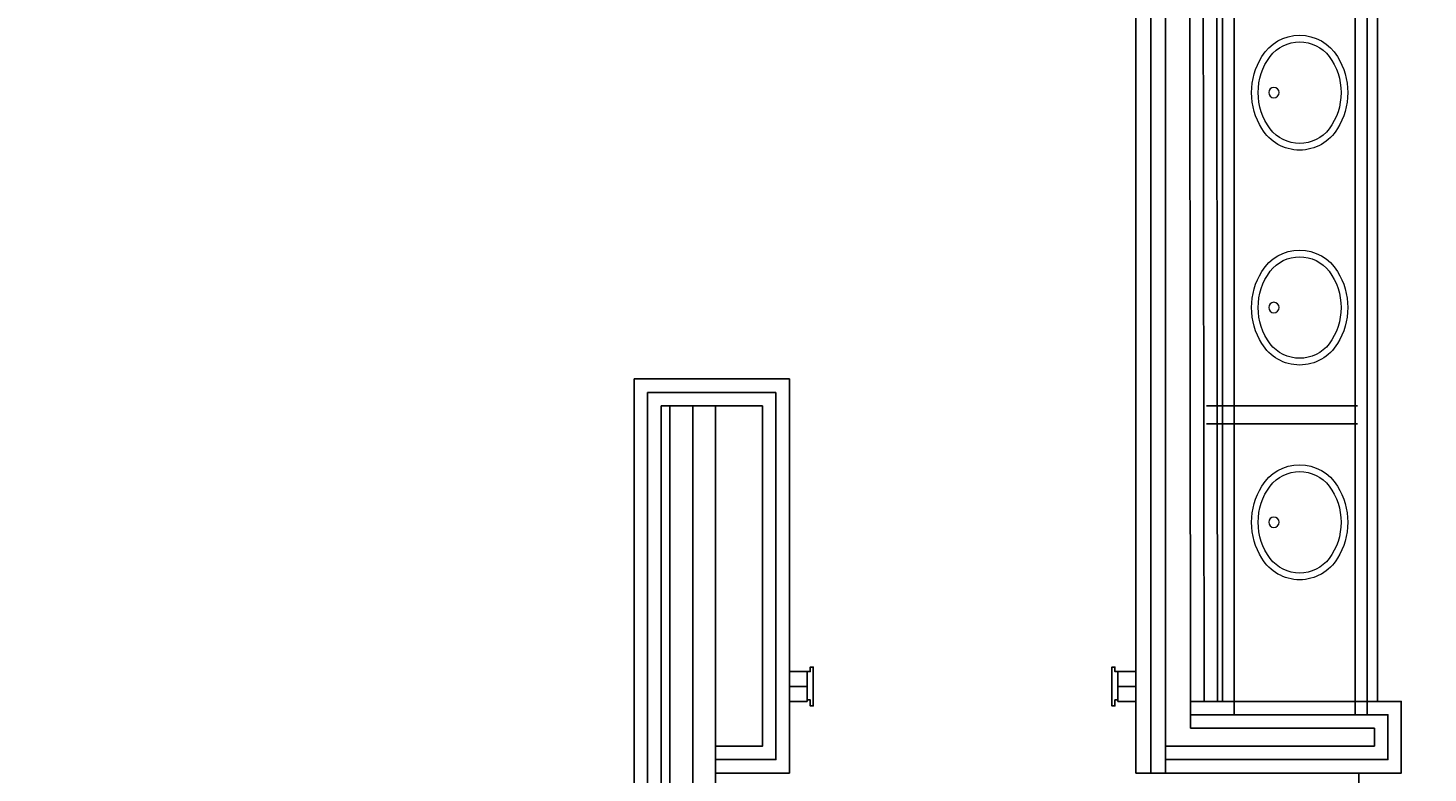
# Model space of a CAD drawing. Units: inches. Extents: x -428 to 11380, y 35389 to 43099.
# Drawn here: x 5416 to 5651, y 36305 to 36429 of the extents above; entities that cross this region are included whole.
import ezdxf
from ezdxf import colors
from ezdxf.entities.mleader import LeaderData, LeaderLine
from ezdxf.math import Vec2, Vec3

# ---------------------------------------------------------------- set-up
doc = ezdxf.new("R2010")
doc.units = ezdxf.units.IN
doc.header["$LTSCALE"] = 48
doc.layers.add('A-FLOR-FIXT', color=7, linetype='Continuous', lineweight=18)
doc.layers.add('Floorplan', color=7, linetype='Continuous')
doc.styles.get("Standard").update_dxf_attribs({"font": 'arial.ttf', "width": 0.75})

# ---------------------------------------------------------------- blocks, each defined once
blk = doc.blocks.new('GPSCPD')
at = {"layer": 'A-FLOR-FIXT', "lineweight": 18, "flags": 128}
for points in [[(-6.03, 16.39, 0.26397), (-9.62, 10.06), (-9.62, 10.06, 0.26397), (-6.03, 3.73), (-6.03, 3.73, 0.140652), (0, 2, 0.140652), (6.03, 3.73), (6.03, 3.73, 0.26397), (9.63, 10.06, 0.26397), (6.03, 16.39), (6.03, 16.39, 0.140652), (0, 18.12, 0.140652), (-6.03, 16.39)], [(-6.07, 15.01, 0.232595), (-8.5, 10.06), (-8.5, 10.06, 0.232595), (-6.07, 5.11), (-6.07, 5.11, 0.159646), (0, 3.12, 0.159646), (6.07, 5.11), (6.07, 5.11, 0.232595), (8.5, 10.06, 0.232595), (6.07, 15.01), (6.07, 15.01, 0.159646), (0, 17), (0, 17, 0.159645), (-6.07, 15.01)]]:
    blk.add_lwpolyline(points, format="xyb", close=True, dxfattribs=at)
at = {"layer": 'A-FLOR-FIXT', "lineweight": 18}
blk.add_circle((0, 14.37), 0.875, dxfattribs=at)

msp = doc.modelspace()

# ---------------------------------------------------------------- linework, layer by layer
at = {"layer": 'Floorplan'}
for p, q in [((5618.4660084, 36314.3123295), (5618.4660084, 36486.8352566)), ((5638.7499999, 36314.3123295), (5638.7499999, 36486.8352566)), ((5640.7499999, 36314.3123295), (5640.7499999, 36486.8352566)), ((5616.4999999, 36316.5623295), (5616.4999999, 36484.5876269)), ((5642.4999999, 36316.5623295), (5642.4999999, 36484.5876269)), ((5524, 36366.0623295), (5531.6250002, 36366.0623295)), ((5613.8407575, 36366.0467187), (5639.1106372, 36366.0467187)), ((5613.8407575, 36363.0467187), (5639.1106372, 36363.0467187)), ((5544, 36316.5623296), (5544, 36321.5623295)), ((5546.990648, 36316.5623296), (5546.990648, 36321.5623295)), ((5599.009352, 36316.5623296), (5599.009352, 36321.5623295)), ((5602, 36316.5623296), (5602, 36321.5623295)), ((5615.6818199, 36316.5671998), (5611.1818225, 36316.5623295)), ((5611.1818225, 36316.5623295), (5611.1818225, 36312.0623295)), ((5531.6250002, 36304.5623296), (5531.6250002, 36309.0623296)), ((5606.9999999, 36304.5623296), (5606.9999999, 36309.0623296)), ((5602, 36304.5623296), (5606.9999999, 36304.5623296)), ((5639.375, 36304.5623296), (5639.375, 36246.0623295))]:
    msp.add_line(p, q, dxfattribs=at)
at = {"layer": 'Floorplan', "flags": 128}
for points in [[(5602, 36496.5623295), (5602, 36304.5623296)], [(5604.4999999, 36496.5623295), (5604.4999999, 36304.5623296)], [(5606.9999999, 36496.5623295), (5606.9999999, 36304.5623296)], [(5611.1818225, 36316.5623295), (5611.0000025, 36484.5575863)], [(5613.4318212, 36316.5647646), (5613.2500012, 36484.5600215)], [(5615.6818199, 36316.5671998), (5615.4999999, 36484.5624566)], [(5544, 36370.5623295), (5518, 36370.5623295)], [(5518, 36370.5623295), (5518, 36236.5623295)], [(5544, 36370.5623295), (5544, 36304.5623296), (5531.6250002, 36304.5623296)], [(5541.75, 36368.3123295), (5520.25, 36368.3123295)], [(5520.25, 36368.3123295), (5520.25, 36236.5623295)], [(5541.75, 36368.3123295), (5541.75, 36306.8123296), (5531.6250002, 36306.8123296)], [(5539.5, 36366.0623295), (5522.5, 36366.0623295)], [(5522.5, 36366.0623295), (5522.5, 36236.5623295)], [(5524, 36244.5623295), (5524, 36366.0623295)], [(5527.8125001, 36244.5623295), (5527.8125001, 36366.0623295)], [(5539.5, 36366.0623295), (5539.5, 36309.0623296), (5531.6250002, 36309.0623296)], [(5531.6250002, 36244.5623295), (5531.6250002, 36366.0623295)], [(5544, 36321.5623295), (5546.990648, 36321.5623295)], [(5602, 36321.5623295), (5599.009352, 36321.5623295)], [(5544, 36319.0623295), (5546.990648, 36319.0623295)], [(5602, 36319.0623295), (5599.009352, 36319.0623295)], [(5544, 36316.5623296), (5546.990648, 36316.5623296)], [(5602, 36316.5623296), (5599.009352, 36316.5623296)], [(5606.9999999, 36304.5623296), (5646.4660084, 36304.5623296), (5646.4660084, 36316.5623295), (5611.1818225, 36316.5623295)], [(5606.9999999, 36306.8123296), (5644.2160084, 36306.8123296), (5644.2160084, 36314.3123295), (5611.1818225, 36314.3123295)], [(5606.9999999, 36309.0623296), (5641.9660084, 36309.0623296), (5641.9660084, 36312.0623295), (5611.1818225, 36312.0623295)]]:
    msp.add_lwpolyline(points, dxfattribs=at)
for points in [[(5546.990648, 36316.8123296), (5547.5, 36316.8123296), (5547.5, 36315.8123296), (5548, 36315.8123296), (5548, 36322.3123295), (5547.5, 36322.3123295), (5547.5, 36321.5623295), (5547, 36321.5623295)], [(5599.009352, 36316.8123296), (5598.5, 36316.8123296), (5598.5, 36315.8123296), (5598, 36315.8123296), (5598, 36322.3123295), (5598.5, 36322.3123295), (5598.5, 36321.5623295), (5599, 36321.5623295)]]:
    msp.add_lwpolyline(points, close=True, dxfattribs=at)

# ---------------------------------------------------------------- block references
at = {"layer": 'Floorplan', "lineweight": 18, "extrusion": (0, 0, -1), "rotation": 270}
for p in [(-5639.5, 36418.5311), (-5639.5, 36382.5311411), (-5639.5, 36346.5623705)]:
    msp.add_blockref('GPSCPD', p, dxfattribs=at)

# ---------------------------------------------------------------- leaders
at = {"layer": 'Floorplan'}
ml = msp.add_multileader_mtext('Standard', dxfattribs=at)
ml.set_content('', color=256)
ml.set_leader_properties()
ml.build(insert=Vec2(0, 0))
ml.multileader.update_dxf_attribs({"leader_type": 2, "text_right_attachment_type": 6, "dogleg_length": 0.36, "arrow_head_size": 84})
ctx = ml.context
ctx.base_point, ctx.char_height, ctx.arrow_head_size, ctx.landing_gap_size, ctx.plane_origin = Vec3(3001.3281574, 35812.7201412), 0.18, 84, 0.09, Vec3(4482.2673534, 36782.154849)
ctx.right_attachment, ctx.text_align_type = 6, 2
notes = []
notes.append((ctx, [(0, (1, 1, 0), (3001.8681574, 35812.6301412), (-1, 0), 0.36, [(0, [(6055.5675529, 36770.4660627)], 0, [])])]))
ctx.mtext.insert, ctx.mtext.alignment, ctx.mtext.flow_direction = Vec3(3001.4181574, 35812.8101412), 3, 5
for ctx, leaders in notes:
    for number, flags, end, landing, length, lines in leaders:
        leader = LeaderData()
        leader.index, (leader.has_last_leader_line, leader.has_dogleg_vector, leader.attachment_direction) = number, flags
        leader.last_leader_point, leader.dogleg_vector, leader.dogleg_length = Vec3(end), Vec3(landing), length
        for number, points, colour, breaks in lines:
            line = LeaderLine()
            line.index, line.vertices, line.color, line.breaks = number, Vec3.list(points), colors.encode_raw_color(colour), breaks
            leader.lines.append(line)
        ctx.leaders.append(leader)

doc.saveas('drawing.dxf')
